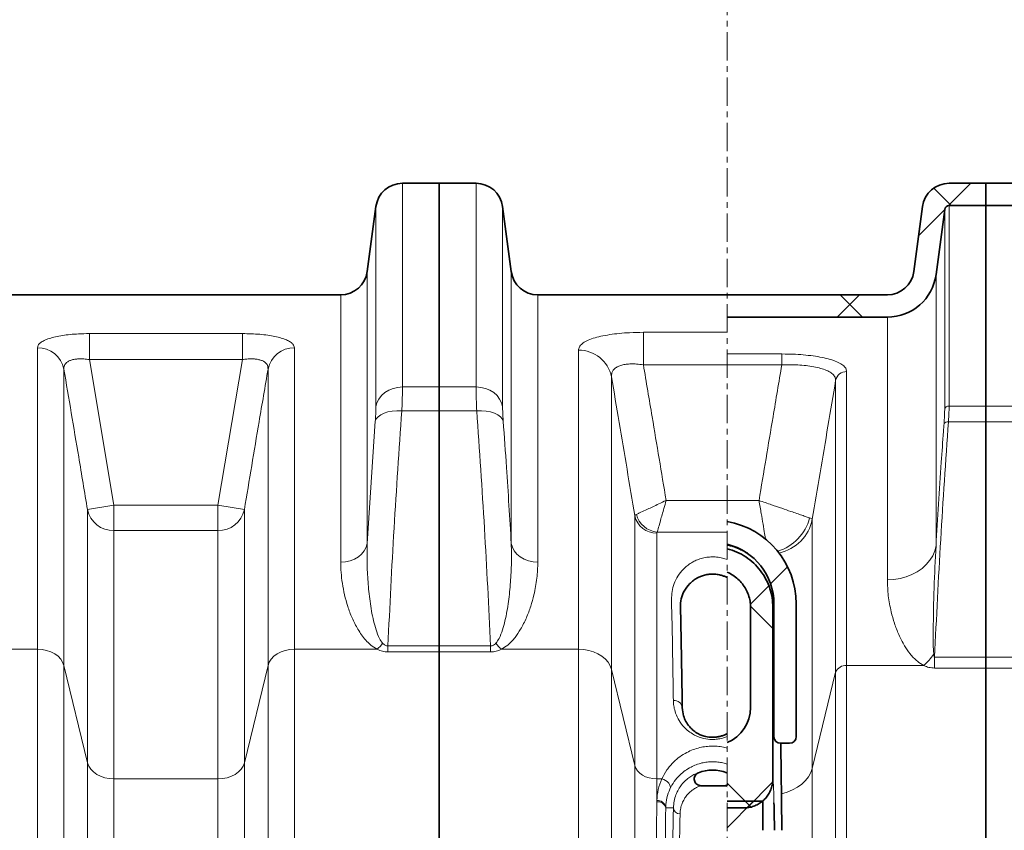
# Model space of a CAD drawing. Units: millimetres. Extents: x 2565 to 9514, y 3508 to 9583.
# Drawn here: x 5153 to 5595, y 7385 to 7748 of the extents above; entities that cross this region are included whole.
import ezdxf

# ---------------------------------------------------------------- set-up
doc = ezdxf.new("R2010")
doc.units = ezdxf.units.MM
doc.linetypes.add('CENTERX2', pattern=[20.32, 12.7, -2.54, 2.54, -2.54])
pattern_1 = [(45, (1214.68, 1693.4), (-44.9013, 44.9013), []), (135, (1214.68, 1693.4), (-44.9013, -44.9013), [])]

msp = doc.modelspace()

# ---------------------------------------------------------------- hatches: boundary and pattern name
at = {"linetype": 'Continuous', "lineweight": 18}
h = msp.add_hatch(dxfattribs=at)
h.set_pattern_fill('ANSI37', scale=20, style=0)
h.set_pattern_definition(pattern_1)
edge = h.paths.add_edge_path(flags=0)
edge.add_line((5693.29247, 7966.57326), (5693.29247, 8053.85444))
edge.add_arc((5671.29247, 8053.85444), 22, 0, 90)
edge.add_line((5671.29247, 8075.85444), (5620.29247, 8075.85444))
edge.add_arc((5620.29247, 8077.85444), 2, 180, 270, ccw=False)
edge.add_line((5618.29247, 8077.85444), (5618.29247, 8115.85444))
edge.add_line((5618.29247, 8115.85444), (5608.29247, 8115.85444))
edge.add_line((5608.29247, 8115.85444), (5608.29247, 8077.85444))
edge.add_arc((5620.29247, 8077.85444), 12, 180, 270)
edge.add_line((5620.29247, 8065.85444), (5671.29247, 8065.85444))
edge.add_arc((5671.29247, 8053.85444), 12, 0, 90, ccw=False)
edge.add_line((5683.29247, 8053.85444), (5683.29247, 7966.57326))
edge.add_spline(control_points=[(5683.29247, 7966.57326), (5683.29247, 7966.09458), (5683.26373, 7965.61505), (5683.20655, 7965.1398)], knot_values=[0, 0, 0, 0, 0.001436031, 0.001436031, 0.001436031, 0.001436031], weights=[1, 1, 1, 1], degree=3, periodic=0)
edge.add_spline(control_points=[(5683.20655, 7965.1398), (5680.71562, 7944.43663), (5677.88429, 7923.77301), (5674.80856, 7903.14861), (5671.76611, 7882.74738), (5668.48355, 7862.38119), (5665.02397, 7842.04654)], knot_values=[0.000719694, 0.000719694, 0.000719694, 0.000719694, 0.063277137, 0.063277137, 0.063277137, 0.12515571, 0.12515571, 0.12515571, 0.12515571], weights=[1, 1, 1, 1, 1, 1, 1], degree=3, periodic=0)
edge.add_spline(control_points=[(5665.02397, 7842.04654), (5664.94888, 7841.60518), (5664.79655, 7841.17071), (5664.57961, 7840.77909), (5664.36266, 7840.38747), (5664.07511, 7840.02791), (5663.74077, 7839.73017), (5663.40642, 7839.43244), (5663.01606, 7839.18833), (5662.60201, 7839.01805), (5662.21004, 7838.85685), (5661.78695, 7838.75753), (5661.36419, 7838.72749)], knot_values=[0, 0, 0, 0, 0.001343085, 0.001343085, 0.001343085, 0.002686171, 0.002686171, 0.002686171, 0.004029256, 0.004029256, 0.004029256, 0.005298819, 0.005298819, 0.005298819, 0.005298819], weights=[1, 1, 1, 1, 1, 1, 1, 1, 1, 1, 1, 1, 1], degree=3, periodic=0)
edge.add_line((5661.36419, 7838.72749), (5620.58358, 7835.82928))
edge.add_arc((5621.29247, 7825.85444), 10, 94.0650768, 265.9349232)
edge.add_line((5620.58358, 7815.8796), (5656.57603, 7813.32168))
edge.add_arc((5656.29247, 7809.33174), 4, 0, 85.9349232, ccw=False)
edge.add_line((5660.29247, 7809.33174), (5660.29247, 7720.00529))
edge.add_arc((5640.29247, 7720.00529), 20, 304.9920202, 360, ccw=False)
edge.add_line((5651.76172, 7703.62065), (5615.66527, 7678.35314))
edge.add_arc((5604.19602, 7694.73777), 20, 270, 304.9920202, ccw=False)
edge.add_line((5604.19602, 7674.73777), (5586.29247, 7674.73777))
edge.add_line((5586.29247, 7674.73777), (5586.29247, 7664.73777))
edge.add_line((5586.29247, 7664.73777), (5648.29247, 7664.73777))
edge.add_arc((5648.29247, 7686.73777), 22, 270, 309.1017976)
edge.add_line((5662.16787, 7669.66519), (5665.39677, 7669.66519))
edge.add_line((5665.39677, 7669.66519), (5665.39677, 7672.90148))
edge.add_arc((5648.29247, 7686.73777), 22, 321.0293388, 360)
edge.add_line((5670.29247, 7686.73777), (5670.29247, 7822.37209))
edge.add_line((5670.29247, 7822.37209), (5621.29247, 7825.85444))
edge.add_line((5621.29247, 7825.85444), (5673.02121, 7829.53071))
edge.add_spline(control_points=[(5673.02121, 7829.53071), (5676.43937, 7849.25895), (5679.69939, 7869.01572), (5682.74797, 7888.80443), (5686.59789, 7913.79473), (5690.11451, 7938.84119), (5693.13494, 7963.94525)], knot_values=[0.000840958, 0.000840958, 0.000840958, 0.000840958, 0.060907455, 0.060907455, 0.060907455, 0.13676836, 0.13676836, 0.13676836, 0.13676836], weights=[1, 1, 1, 1, 1, 1, 1], degree=3, periodic=0)
edge.add_spline(control_points=[(5693.13494, 7963.94525), (5693.23977, 7964.81654), (5693.29247, 7965.69569), (5693.29247, 7966.57326)], knot_values=[0, 0, 0, 0, 0.002632723, 0.002632723, 0.002632723, 0.002632723], weights=[1, 1, 1, 1], degree=3, periodic=0)
h = msp.add_hatch(dxfattribs=at)
h.set_pattern_fill('ANSI37', scale=20, style=0)
h.set_pattern_definition(pattern_1)
edge = h.paths.add_edge_path(flags=0)
edge.add_arc((5542.11961, 7636.73777), 12, 270, 352.4053566, ccw=False)
edge.add_line((5542.11961, 7624.73777), (5470.35397, 7624.73777))
edge.add_line((5470.35397, 7624.73777), (5470.35397, 7614.73777))
edge.add_line((5470.35397, 7614.73777), (5542.11961, 7614.73777))
edge.add_arc((5542.11961, 7636.73777), 22, 270, 352.4053566)
edge.add_line((5563.92662, 7633.83017), (5567.81621, 7663.0021))
edge.add_arc((5569.79867, 7662.73777), 2, 90, 172.4053566, ccw=False)
edge.add_line((5569.79867, 7664.73777), (5586.29247, 7664.73777))
edge.add_line((5586.29247, 7664.73777), (5586.29247, 7674.73777))
edge.add_line((5586.29247, 7674.73777), (5569.79867, 7674.73777))
edge.add_arc((5569.79867, 7662.73777), 12, 90, 172.4053566)
edge.add_line((5557.90393, 7664.32374), (5554.01434, 7635.15181))
h = msp.add_hatch(dxfattribs=at)
h.set_pattern_fill('ANSI31', scale=20, style=0)
h.set_pattern_definition([(45, (1214.68, 1693.4), (-44.9013, 44.9013), [])])
edge = h.paths.add_edge_path(flags=0)
edge.add_line((5470.35397, 7523.15927), (5470.35397, 7512.94352))
edge.add_arc((5463.79247, 7486.23777), 27.5, 0, 76.1960774, ccw=False)
edge.add_line((5491.29247, 7486.23777), (5491.29247, 7426.73777))
edge.add_arc((5494.29247, 7426.73777), 3, 180, 270)
edge.add_line((5494.29247, 7423.73777), (5498.29247, 7423.73777))
edge.add_arc((5498.29247, 7426.73777), 3, 270, 360)
edge.add_line((5501.29247, 7426.73777), (5501.29247, 7486.23777))
edge.add_arc((5463.79247, 7486.23777), 37.5, 0, 79.9228961)
h = msp.add_hatch(dxfattribs=at)
h.set_pattern_fill('ANSI37', scale=20, style=0)
h.set_pattern_definition(pattern_1)
edge = h.paths.add_edge_path(flags=0)
edge.add_line((5480.79247, 7484.73777), (5480.79247, 7439.73777))
edge.add_arc((5463.79247, 7439.73777), 17, 292.7040031, 360, ccw=False)
edge.add_line((5470.35397, 7424.05508), (5470.35397, 7394.73777))
edge.add_line((5470.35397, 7394.73777), (5477.79228, 7394.73777))
edge.add_spline(control_points=[(5477.79228, 7394.73777), (5478.74975, 7394.73777), (5479.71302, 7394.84483), (5480.64713, 7395.05507), (5482.06667, 7395.37456), (5483.45064, 7395.94351), (5484.68443, 7396.71484), (5485.91814, 7397.48611), (5487.03571, 7398.481), (5487.94461, 7399.61713), (5488.85348, 7400.75325), (5489.57875, 7402.06194), (5490.06034, 7403.43484), (5490.54193, 7404.80775), (5490.79312, 7406.28274), (5490.79312, 7407.73767)], knot_values=[0, 0, 0, 0, 0.002872431, 0.002872431, 0.002872431, 0.007273332, 0.007273332, 0.007273332, 0.011673936, 0.011673936, 0.011673936, 0.016074446, 0.016074446, 0.016074446, 0.020474961, 0.020474961, 0.020474961, 0.020474961], weights=[1, 1, 1, 1, 1, 1, 1, 1, 1, 1, 1, 1, 1, 1, 1, 1], degree=3, periodic=0)
edge.add_line((5490.79312, 7407.73767), (5490.79312, 7484.73777))
edge.add_spline(control_points=[(5490.79312, 7484.73777), (5490.79312, 7487.53291), (5490.34134, 7490.36073), (5489.47929, 7493.01961), (5488.54481, 7495.90192), (5487.09995, 7498.66242), (5485.26534, 7501.07388), (5483.43597, 7503.47844), (5481.16868, 7505.60221), (5478.64818, 7507.26822), (5476.12744, 7508.9344), (5473.28434, 7510.1889), (5470.35397, 7510.92595)], knot_values=[0, 0, 0, 0, 0.0083854, 0.0083854, 0.0083854, 0.017493796, 0.017493796, 0.017493796, 0.026575629, 0.026575629, 0.026575629, 0.035658943, 0.035658943, 0.035658943, 0.035658943], weights=[1, 1, 1, 1, 1, 1, 1, 1, 1, 1, 1, 1, 1], degree=3, periodic=0)
edge.add_line((5470.35397, 7510.92595), (5470.35397, 7500.41272))
edge.add_spline(control_points=[(5470.35397, 7500.41272), (5470.40165, 7500.39266), (5471.49881, 7499.92509), (5473.03773, 7499.06614), (5474.81684, 7497.69237), (5476.44179, 7496.16074), (5478.15649, 7493.98929), (5479.66151, 7491.0766), (5480.58034, 7487.96796), (5480.79247, 7485.81812), (5480.79247, 7484.73777)], knot_values=[0, 0, 0, 0, 0.001492762, 0.034427739, 0.050895227, 0.067362715, 0.100297692, 0.133232668, 0.166167645, 0.199102621, 0.199102621, 0.199102621, 0.199102621], weights=[1, 1, 1, 1, 1, 1, 1, 1, 1, 1, 1], degree=3, periodic=0)
h = msp.add_hatch(dxfattribs=at)
h.set_pattern_fill('ANSI34', scale=20, style=0)
h.set_pattern_definition([(45, (1214.7, 1693.4), (-269.408, 269.408), []), (45, (1304.5, 1693.4), (-269.408, 269.408), []), (45, (1394.3, 1693.4), (-269.408, 269.408), []), (45, (1484.1, 1693.4), (-269.408, 269.408), [])])
h.paths.add_polyline_path([(5470.35397, 7382.61478), (5474.29247, 7374.73777), (5477.29247, 7384.73777), (5483.29247, 7374.73777), (5486.29247, 7384.73777), (5486.29247, 7397.73777), (5470.35397, 7397.73777)], flags=0)

# ---------------------------------------------------------------- linework, layer by layer
at = {"color": 7, "linetype": 'CENTERX2', "lineweight": 18}
msp.add_line((5470.35397, 6002.62611), (5470.35397, 8307.96611), dxfattribs=at)
at = {"color": 7, "linetype": 'Continuous', "lineweight": 35}
for p, q in [((5341.29247, 7674.73777), (5324.79867, 7674.73777)), ((5357.78627, 7674.73777), (5341.29247, 7674.73777)), ((5341.29247, 7674.73777), (5341.29247, 7583.4317)), ((5586.29247, 7674.73777), (5569.79867, 7674.73777)), ((5586.29247, 7674.73777), (5586.29247, 7664.73777)), ((5604.19602, 7674.73777), (5586.29247, 7674.73777)), ((5312.90393, 7664.32374), (5309.01434, 7635.15181)), ((5373.5706, 7635.15181), (5369.68101, 7664.32374)), ((5554.01434, 7635.15181), (5557.90393, 7664.32374)), ((5563.92662, 7633.83017), (5567.81621, 7663.0021)), ((5586.29247, 7664.73777), (5569.79867, 7664.73777)), ((5586.29247, 7574.88101), (5586.29247, 7664.73777)), ((5648.29247, 7664.73777), (5586.29247, 7664.73777)), ((5297.11961, 7624.73777), (5140.46533, 7624.73777)), ((5470.35397, 7624.73777), (5385.46533, 7624.73777)), ((5542.11961, 7624.73777), (5470.35397, 7624.73777)), ((5542.11961, 7614.73777), (5470.35397, 7614.73777)), ((5341.29247, 7572.77961), (5341.29247, 7583.4317)), ((5341.29247, 7572.77961), (5341.29247, 7467.35956)), ((5586.29247, 7567.77961), (5586.29247, 7574.88101)), ((5586.29247, 7462.35956), (5586.29247, 7567.77961)), ((5480.79247, 7484.73777), (5480.79247, 7439.73777)), ((5490.79312, 7484.73777), (5490.79312, 7407.73767)), ((5491.29247, 7486.23777), (5491.29247, 7426.73777)), ((5501.29247, 7426.73777), (5501.29247, 7486.23777)), ((5341.29247, 7464.68383), (5341.29247, 7467.35956)), ((5341.29247, 7464.68383), (5341.29247, 7314.6559)), ((5586.29247, 7457.45404), (5586.29247, 7462.35956)), ((5586.29247, 7311.37422), (5586.29247, 7457.45404)), ((5494.29247, 7423.73777), (5498.29247, 7423.73777)), ((5470.12505, 7410.52045), (5470.35397, 7410.41729)), ((5469.00714, 7404.73652), (5458.5778, 7404.73652)), ((5470.35397, 7397.73777), (5486.29247, 7397.73777)), ((5486.29247, 7397.73777), (5486.29247, 7384.73777)), ((5470.35397, 7394.73777), (5477.79228, 7394.73777))]:
    msp.add_line(p, q, dxfattribs=at)
at = {"color": 8, "linetype": 'Continuous', "lineweight": 18}
for p, q in [((5324.79867, 7674.73777), (5324.79867, 7583.4317)), ((5357.78627, 7583.4317), (5357.78627, 7674.73777)), ((5312.90393, 7574.52698), (5312.90393, 7664.32374)), ((5369.68101, 7664.32374), (5369.68101, 7574.52698)), ((5567.81621, 7663.0021), (5567.81621, 7573.39689)), ((5569.79867, 7574.88101), (5569.79867, 7664.73777)), ((5309.01434, 7635.15181), (5309.01434, 7513.23721)), ((5373.5706, 7513.23721), (5373.5706, 7635.15181)), ((5563.92662, 7512.18848), (5563.92662, 7633.83017)), ((5297.11961, 7504.97357), (5297.11961, 7624.73777)), ((5385.46533, 7624.73777), (5385.46533, 7504.97357)), ((5542.11961, 7614.73777), (5542.11961, 7497.03847)), ((5432.77416, 7607.93797), (5470.35397, 7607.93797)), ((5432.77416, 7593.37244), (5432.77416, 7607.93797)), ((5184.48212, 7607.35916), (5253.10283, 7607.35916)), ((5184.48212, 7607.35916), (5184.48212, 7595.71872)), ((5253.10283, 7607.35916), (5253.10283, 7595.71872)), ((5161.22328, 7465.85937), (5161.22328, 7601.00441)), ((5276.36167, 7601.00441), (5276.36167, 7465.85937)), ((5403.70598, 7465.85937), (5403.70598, 7599.92428)), ((5184.48212, 7595.71872), (5195.46783, 7530.43315)), ((5253.10283, 7595.71872), (5184.48212, 7595.71872)), ((5242.11712, 7530.43315), (5253.10283, 7595.71872)), ((5494.81078, 7598.22762), (5470.35397, 7598.22762)), ((5494.81078, 7598.22762), (5494.81078, 7593.37244)), ((5173.04097, 7591.49396), (5173.04097, 7458.65948)), ((5264.54397, 7458.65948), (5264.54397, 7591.49396)), ((5470.35397, 7593.37244), (5432.77416, 7593.37244)), ((5470.35397, 7593.37244), (5494.81078, 7593.37244)), ((5523.87897, 7458.59865), (5523.87897, 7590.3521)), ((5418.47809, 7588.0593), (5418.47809, 7456.85951)), ((5518.95493, 7586.39711), (5518.95493, 7455.5987)), ((5324.79867, 7583.4317), (5341.29247, 7583.4317)), ((5341.29247, 7583.4317), (5357.78627, 7583.4317)), ((5341.29247, 7572.77961), (5324.51058, 7572.77961)), ((5358.07436, 7572.77961), (5341.29247, 7572.77961)), ((5586.29247, 7574.88101), (5569.79867, 7574.88101)), ((5602.78627, 7574.88101), (5586.29247, 7574.88101)), ((5309.01434, 7513.23721), (5312.61585, 7568.12402)), ((5569.51058, 7567.77961), (5586.29247, 7567.77961)), ((5586.29247, 7567.77961), (5603.07436, 7567.77961)), ((5183.65013, 7528.45643), (5195.46783, 7530.43315)), ((5195.46783, 7530.43315), (5195.46783, 7519.04967)), ((5195.46783, 7530.43315), (5242.11712, 7530.43315)), ((5242.11712, 7530.43315), (5253.93481, 7528.45643)), ((5242.11712, 7530.43315), (5242.11712, 7519.04967)), ((5442.98512, 7532.59021), (5470.35397, 7532.59021)), ((5484.59982, 7532.59021), (5470.35397, 7532.59021)), ((5183.65013, 7414.97352), (5183.65013, 7528.45643)), ((5253.93481, 7528.45643), (5253.93481, 7414.97352)), ((5428.94155, 7413.77354), (5428.94155, 7525.76139)), ((5508.49147, 7412.51273), (5508.49147, 7524.11797)), ((5195.46783, 7519.04967), (5195.46783, 7407.77363)), ((5242.11712, 7519.04967), (5195.46783, 7519.04967)), ((5242.11712, 7407.77363), (5242.11712, 7519.04967)), ((5438.78963, 7517.94074), (5438.78963, 7407.77363)), ((5470.35397, 7518.38092), (5438.97393, 7518.38092)), ((5490.79312, 7484.73777), (5491.29247, 7484.73777)), ((5318.2672, 7467.35956), (5318.2672, 7464.68383)), ((5318.2672, 7467.35956), (5341.29247, 7467.35956)), ((5341.29247, 7467.35956), (5364.31774, 7467.35956)), ((5364.31774, 7467.35956), (5364.31774, 7464.68383)), ((5124.1171, 7465.85937), (5161.22328, 7465.85937)), ((5161.22328, 7314.6559), (5161.22328, 7465.85937)), ((5276.36167, 7465.85937), (5276.36167, 7314.6559)), ((5276.36167, 7465.85937), (5313.46784, 7465.85937)), ((5341.29247, 7464.68383), (5318.2672, 7464.68383)), ((5364.31774, 7464.68383), (5341.29247, 7464.68383)), ((5369.1171, 7465.85937), (5403.70598, 7465.85937)), ((5403.70598, 7314.6559), (5403.70598, 7465.85937)), ((5586.29247, 7462.35956), (5563.2672, 7462.35956)), ((5563.2672, 7462.35956), (5563.2672, 7457.45404)), ((5609.31774, 7462.35956), (5586.29247, 7462.35956)), ((5173.04097, 7458.65948), (5173.04097, 7311.40171)), ((5173.04097, 7458.65948), (5183.65013, 7414.97352)), ((5253.93481, 7414.97352), (5264.54397, 7458.65948)), ((5264.54397, 7311.40171), (5264.54397, 7458.65948)), ((5523.87897, 7458.59865), (5558.46784, 7458.59865)), ((5523.87897, 7311.37422), (5523.87897, 7458.59865)), ((5418.47809, 7456.85951), (5418.47809, 7310.58817)), ((5418.47809, 7456.85951), (5428.94155, 7413.77354)), ((5508.49147, 7412.51273), (5518.95493, 7455.5987)), ((5518.95493, 7455.5987), (5518.95493, 7310.01831)), ((5563.2672, 7457.45404), (5586.29247, 7457.45404)), ((5586.29247, 7457.45404), (5609.31774, 7457.45404)), ((5183.65013, 7291.65665), (5183.65013, 7414.97352)), ((5253.93481, 7414.97352), (5253.93481, 7291.65665)), ((5428.94155, 7291.11429), (5428.94155, 7413.77354)), ((5470.35397, 7410.45874), (5470.12505, 7410.52045)), ((5508.49147, 7290.54443), (5508.49147, 7412.51273)), ((5195.46783, 7407.77363), (5195.46783, 7288.40247)), ((5195.46783, 7407.77363), (5242.11712, 7407.77363)), ((5242.11712, 7288.40247), (5242.11712, 7407.77363)), ((5438.78963, 7407.77363), (5438.78963, 7398.05062)), ((5438.78963, 7407.77363), (5441.049, 7407.77363)), ((5438.78127, 7397.50515), (5438.78963, 7398.05062)), ((5442.78844, 7395.1899), (5442.77766, 7394.73777)), ((5446.22041, 7394.73777), (5442.77766, 7394.73777))]:
    msp.add_line(p, q, dxfattribs=at)
at = {"color": 8, "linetype": 'Continuous', "lineweight": 18, "flags": 128}
for points in [[(5312.90393, 7574.52698), (5313.37923, 7576.3238), (5314.22263, 7578.019), (5315.40693, 7579.55792), (5316.89397, 7580.89096), (5318.63581, 7581.97515), (5320.57631, 7582.77554), (5322.6529, 7583.26633), (5324.79867, 7583.4317)], [(5369.68101, 7574.52698), (5369.20571, 7576.3238), (5368.36231, 7578.019), (5367.17801, 7579.55792), (5365.69097, 7580.89096), (5363.94913, 7581.97515), (5362.00864, 7582.77554), (5359.93204, 7583.26633), (5357.78627, 7583.4317)], [(5312.61585, 7568.12402), (5313.06439, 7569.16514), (5313.88988, 7570.1277), (5315.06514, 7570.98), (5316.55147, 7571.69397), (5318.29992, 7572.24609), (5320.2529, 7572.61819), (5322.3461, 7572.798), (5324.51058, 7572.77961)], [(5369.96909, 7568.12402), (5369.52056, 7569.16514), (5368.69506, 7570.1277), (5367.5198, 7570.98), (5366.03347, 7571.69397), (5364.28502, 7572.24609), (5362.33204, 7572.61819), (5360.23884, 7572.798), (5358.07436, 7572.77961)], [(5309.01434, 7513.23721), (5308.53904, 7511.56974), (5307.69565, 7509.99659), (5306.51134, 7508.56847), (5305.0243, 7507.3314), (5303.28246, 7506.32526), (5301.34197, 7505.5825), (5299.26537, 7505.12704), (5297.11961, 7504.97357)], [(5373.5706, 7513.23721), (5374.0459, 7511.56974), (5374.8893, 7509.99659), (5376.0736, 7508.56847), (5377.56064, 7507.3314), (5379.30248, 7506.32526), (5381.24297, 7505.5825), (5383.31957, 7505.12704), (5385.46533, 7504.97357)], [(5563.92662, 7512.18848), (5563.3614, 7509.95211), (5562.43356, 7507.79331), (5561.15894, 7505.74892), (5559.55929, 7503.85385), (5557.66193, 7502.14045), (5555.49925, 7500.63797), (5553.10816, 7499.37205), (5550.52949, 7498.36431), (5547.80724, 7497.63195), (5544.98791, 7497.18748), (5542.11961, 7497.03847)], [(5161.22328, 7465.85937), (5163.30705, 7465.727), (5165.32752, 7465.33392), (5167.22328, 7464.69207), (5168.93673, 7463.82095), (5170.41581, 7462.74703), (5171.61558, 7461.50294), (5172.49959, 7460.12648), (5173.04097, 7458.65948)], [(5264.54397, 7458.65948), (5265.08536, 7460.12648), (5265.96936, 7461.50294), (5267.16913, 7462.74703), (5268.64822, 7463.82095), (5270.36167, 7464.69207), (5272.25743, 7465.33392), (5274.27789, 7465.727), (5276.36167, 7465.85937)], [(5418.47809, 7456.85951), (5417.8982, 7458.49411), (5416.9774, 7460.04401), (5415.73782, 7461.472), (5414.20924, 7462.74376), (5412.42836, 7463.82875), (5410.43796, 7464.70092), (5408.28587, 7465.3393), (5406.02376, 7465.72857), (5403.70598, 7465.85937)], [(5183.65013, 7414.97352), (5184.19151, 7413.50652), (5185.07552, 7412.13006), (5186.27529, 7410.88598), (5187.75437, 7409.81206), (5189.46783, 7408.94094), (5191.36358, 7408.29908), (5193.38405, 7407.906), (5195.46783, 7407.77363)], [(5242.11712, 7407.77363), (5244.2009, 7407.906), (5246.22136, 7408.29908), (5248.11712, 7408.94094), (5249.83057, 7409.81206), (5251.30965, 7410.88598), (5252.50942, 7412.13006), (5253.39343, 7413.50652), (5253.93481, 7414.97352)], [(5438.78963, 7407.77363), (5437.05314, 7407.88394), (5435.36942, 7408.21151), (5433.78963, 7408.74639), (5432.36175, 7409.47232), (5431.12918, 7410.36725), (5430.12937, 7411.40399), (5429.3927, 7412.55104), (5428.94155, 7413.77354)], [(5508.49147, 7412.51273), (5507.8302, 7410.57784), (5506.81018, 7408.72694), (5505.45063, 7406.99491), (5503.77718, 7405.41441), (5501.82136, 7404.01522), (5499.62003, 7402.8237), (5497.2147, 7401.86232), (5494.65068, 7401.1492)], [(5444.70261, 7403.24177), (5444.85715, 7403.87254), (5444.8062, 7404.5571), (5444.55253, 7405.2585), (5444.10982, 7405.93891), (5443.50196, 7406.56161), (5442.76175, 7407.093), (5441.92912, 7407.50441), (5441.049, 7407.77363)]]:
    msp.add_lwpolyline(points, dxfattribs=at)
at = {"color": 7, "linetype": 'Continuous', "lineweight": 35}
for centre, radius, start, end in [((5324.79867, 7662.73777), 12, 90, 172.4053566), ((5357.78627, 7662.73777), 12, 7.5946434, 90), ((5569.79867, 7662.73777), 12, 90, 172.4053566), ((5569.79867, 7662.73777), 2, 90, 172.4053566), ((5297.11961, 7636.73777), 12, 270, 352.4053566), ((5385.46533, 7636.73777), 12, 187.5946434, 270), ((5542.11961, 7636.73777), 12, 270, 352.4053566), ((5542.11961, 7636.73777), 22, 270, 352.4053566), ((5463.79247, 7486.23777), 37.5, 0, 79.9228961), ((5463.79247, 7486.23777), 27.5, 0, 76.1960774), ((5463.79247, 7439.73777), 17, 292.7040031, 0), ((5494.29247, 7426.73777), 3, 180, 270), ((5498.29247, 7426.73777), 3, 270, 0), ((5463.79247, 7394.73777), 17.00571, 68.1375735, 111.8624265)]:
    msp.add_arc(centre, radius, start, end, dxfattribs=at)
at = {"color": 8, "linetype": 'Continuous', "lineweight": 18}
for centre, radius, start, end in [((5161.40859, 7589.13712), 11.86874, 11.4536606, 90.89462), ((5276.17635, 7589.13712), 11.86874, 89.10538, 168.5463394), ((5403.93838, 7585.08537), 14.84074, 11.559755, 90.8972884), ((5523.79832, 7585.40976), 4.943, 89.0651147, 168.477842), ((5569.68783, 7572.96294), 1.92126, 86.6926974, 166.9463793), ((5569.08419, 7565.94854), 1.88006, 76.8912747, 145.8594078), ((5195.2364, 7530.88558), 11.83817, 191.8409846, 271.1201471), ((5242.34854, 7530.88558), 11.83817, 268.8798529, 348.1590154), ((5438.58868, 7527.79857), 9.85988, 191.9239901, 271.1678024), ((5439.99235, 7529.05625), 10.7238, 194.9243497, 264.550508), ((5486.50975, 7530.30603), 21.52205, 287.5002643, 344.998119), ((5489.46297, 7528.00664), 19.42178, 282.2227284, 348.4500532), ((5300.21895, 7479.99226), 19.37193, 313.1508901, 324.0288974), ((5382.36599, 7479.99226), 19.37193, 215.9711026, 226.8491099), ((5534.17821, 7484.50896), 35.51521, 313.1508901, 324.0288974), ((5523.42355, 7453.80509), 4.81515, 84.5729205, 158.1305127), ((5446.61262, 7439.31166), 3.63281, 6.73604, 96.1947171), ((5439.27143, 7393.94369), 3.59503, 12.7609485, 97.8363957), ((5439.24446, 7394.4612), 3.61812, 11.6188736, 97.2217883), ((5449.06021, 7394.96044), 2.84852, 184.4833618, 273.2198913)]:
    msp.add_arc(centre, radius, start, end, dxfattribs=at)
for centre, major_axis, ratio, start_param, end_param in [((5490.79143, 7304.73777), (0, 103), 0.011428571, 5.822792728, 6.28174296), ((5446.79286, 7304.73777), (0, 103), 0.011428571, 0.507861645, 2.633731009), ((5449.79267, 7304.73777), (0, 100), 0.011771429, 0.507861645, 2.633731009)]:
    msp.add_ellipse(centre, major_axis=major_axis, ratio=ratio, start_param=start_param, end_param=end_param, dxfattribs=at)
at = {"color": 7, "linetype": 'Continuous', "lineweight": 35}
msp.add_ellipse((5490.79143, 7304.73777), major_axis=(0, 103), ratio=0.011428571, start_param=5.601797027, end_param=5.822792728, dxfattribs=at)
at = {"color": 8, "linetype": 'Continuous', "lineweight": 18}
for points, knots in [([(5432.77416, 7607.93797), (5430.70674, 7607.90825), (5427.02762, 7607.85538), (5421.96315, 7607.46438), (5417.59043, 7606.92961), (5413.63182, 7606.1913), (5410.14197, 7605.25504), (5407.31253, 7604.12874), (5405.23515, 7602.83745), (5403.94747, 7601.42771), (5403.78648, 7600.42548), (5403.70598, 7599.92428)], [0, 0, 0, 0, 0.132490301, 0.23577471, 0.339055946, 0.44559412, 0.552148219, 0.663916516, 0.775719936, 0.887842524, 1, 1, 1, 1]), ([(5161.22328, 7601.00441), (5161.288, 7601.39586), (5161.41743, 7602.17866), (5162.45094, 7603.28767), (5164.11654, 7604.30898), (5166.38492, 7605.20537), (5169.18244, 7605.95454), (5172.35658, 7606.5479), (5175.86034, 7606.97864), (5179.90573, 7607.29295), (5182.83877, 7607.33539), (5184.48212, 7607.35916)], [0, 0, 0, 0, 0.111982365, 0.223931838, 0.33566968, 0.447374778, 0.554162537, 0.660936165, 0.764489208, 0.86804671, 1, 1, 1, 1]), ([(5253.10283, 7607.35916), (5254.4139, 7607.34339), (5257.03586, 7607.31186), (5260.86563, 7607.06126), (5264.4679, 7606.65755), (5267.73296, 7606.1003), (5270.54532, 7605.401), (5272.86744, 7604.58031), (5274.61597, 7603.64777), (5276.03797, 7602.46781), (5276.24058, 7601.55182), (5276.36167, 7601.00441)], [0, 0, 0, 0, 0.10540359, 0.210792863, 0.316759261, 0.422727958, 0.527507389, 0.632305794, 0.737789137, 0.843299967, 1, 1, 1, 1]), ([(5173.04097, 7591.49396), (5173.04063, 7591.856), (5173.03993, 7592.58977), (5173.47114, 7593.57147), (5174.24132, 7594.43478), (5175.32878, 7595.11417), (5176.71791, 7595.61882), (5178.30322, 7595.93057), (5180.08409, 7596.06184), (5182.151, 7596.02992), (5183.64341, 7595.83068), (5184.48212, 7595.71872)], [0, 0, 0, 0, 0.114950716, 0.232975223, 0.342170685, 0.45531396, 0.557281803, 0.663246948, 0.763333305, 0.866998055, 1, 1, 1, 1]), ([(5253.10283, 7595.71872), (5253.76743, 7595.8105), (5255.09615, 7595.99399), (5257.04869, 7596.07012), (5258.878, 7595.9763), (5260.52181, 7595.70678), (5261.91573, 7595.25881), (5263.04961, 7594.65216), (5263.86922, 7593.89265), (5264.5016, 7592.8589), (5264.52797, 7592.00942), (5264.54397, 7591.49396)], [0, 0, 0, 0, 0.1056223172, 0.2111702682, 0.3146633956, 0.4181243891, 0.5205657396, 0.6230535534, 0.7293734592, 0.8357842345, 1, 1, 1, 1]), ([(5494.81078, 7598.22762), (5496.87765, 7598.19845), (5500.55212, 7598.1466), (5505.61586, 7597.76283), (5509.98541, 7597.23794), (5513.94578, 7596.51271), (5517.43549, 7595.59337), (5520.26808, 7594.48606), (5522.34764, 7593.21701), (5523.6368, 7591.83044), (5523.79823, 7590.84493), (5523.87897, 7590.3521)], [0, 0, 0, 0, 0.133650369, 0.237602598, 0.341545896, 0.448223448, 0.55490758, 0.666185398, 0.777490374, 0.888728655, 1, 1, 1, 1]), ([(5183.65013, 7528.45643), (5182.32816, 7536.34644), (5178.80709, 7557.36153), (5175.25773, 7578.37186), (5173.04097, 7591.49396)], [0, 0, 0, 0, 0.375445328, 1, 1, 1, 1]), ([(5264.54397, 7591.49396), (5263.21066, 7583.60585), (5259.65938, 7562.59585), (5256.1356, 7541.58122), (5253.93481, 7528.45643)], [0, 0, 0, 0, 0.37544532, 1, 1, 1, 1]), ([(5418.47809, 7588.0593), (5418.47676, 7588.52028), (5418.47406, 7589.45459), (5419.00936, 7590.69839), (5419.96954, 7591.78688), (5421.32641, 7592.63739), (5423.06018, 7593.26438), (5425.03809, 7593.64822), (5427.26041, 7593.80699), (5429.84787, 7593.76327), (5431.71915, 7593.51335), (5432.77416, 7593.37244)], [0, 0, 0, 0, 0.115082704, 0.233249347, 0.34231368, 0.45536571, 0.557054535, 0.662741707, 0.762698962, 0.866210858, 1, 1, 1, 1]), ([(5432.77416, 7593.37244), (5434.08466, 7585.60509), (5437.50262, 7565.34675), (5440.89403, 7545.08395), (5442.98512, 7532.59021)], [0, 0, 0, 0, 0.383414997, 1, 1, 1, 1]), ([(5494.81078, 7593.37244), (5493.50028, 7585.60509), (5490.08232, 7565.34675), (5486.69091, 7545.08395), (5484.59982, 7532.59021)], [0, 0, 0, 0, 0.3834149968, 1, 1, 1, 1]), ([(5518.95493, 7586.39711), (5518.90408, 7586.8735), (5518.80097, 7587.83949), (5517.76447, 7589.16569), (5516.0609, 7590.37127), (5513.72515, 7591.38172), (5510.81777, 7592.20218), (5507.52839, 7592.80636), (5503.86682, 7593.20981), (5499.62886, 7593.44958), (5496.54039, 7593.40013), (5494.81078, 7593.37244)], [0, 0, 0, 0, 0.110192921, 0.223440882, 0.332720906, 0.445519422, 0.550136069, 0.658071818, 0.760448864, 0.865846704, 1, 1, 1, 1]), ([(5428.94155, 7525.76139), (5426.60843, 7539.7032), (5423.13297, 7560.47124), (5419.62961, 7581.2346), (5418.47809, 7588.0593)], [0, 0, 0, 0, 0.671310588, 1, 1, 1, 1]), ([(5508.49147, 7524.11797), (5510.82462, 7538.05535), (5514.30019, 7558.81711), (5517.80342, 7579.57424), (5518.95493, 7586.39711)], [0, 0, 0, 0, 0.671300252, 1, 1, 1, 1]), ([(5324.79867, 7583.4317), (5324.79217, 7582.49412), (5324.77926, 7580.6304), (5324.6821, 7577.01806), (5324.56829, 7574.2057), (5324.51058, 7572.77961)], [0, 0, 0, 0, 0.332892414, 0.661724578, 1, 1, 1, 1]), ([(5358.07436, 7572.77961), (5358.01753, 7574.18244), (5357.9045, 7576.97263), (5357.8062, 7580.59554), (5357.79298, 7582.47742), (5357.78627, 7583.4317)], [0, 0, 0, 0, 0.332622939, 0.661579713, 1, 1, 1, 1]), ([(5312.61585, 7568.12402), (5312.67207, 7568.95732), (5312.78613, 7570.64792), (5312.88432, 7572.82584), (5312.89743, 7573.96304), (5312.90393, 7574.52698)], [0, 0, 0, 0, 0.328850262, 0.667177284, 1, 1, 1, 1]), ([(5324.51058, 7572.77961), (5323.29257, 7555.21864), (5320.85639, 7520.09439), (5319.1303, 7484.9386), (5318.2672, 7467.35956)], [0, 0, 0, 0, 0.499967358, 1, 1, 1, 1]), ([(5364.31774, 7467.35956), (5363.45477, 7484.93621), (5361.7287, 7520.092), (5359.29253, 7555.21625), (5358.07436, 7572.77961)], [0, 0, 0, 0, 0.4999646294, 1, 1, 1, 1]), ([(5369.68101, 7574.52698), (5369.68737, 7573.97018), (5369.70027, 7572.84047), (5369.79766, 7570.66697), (5369.91227, 7568.96686), (5369.96909, 7568.12402)], [0, 0, 0, 0, 0.328887162, 0.667291324, 1, 1, 1, 1]), ([(5567.81621, 7573.39689), (5567.80985, 7572.84118), (5567.79695, 7571.71362), (5567.69954, 7569.54323), (5567.58495, 7567.84545), (5567.52813, 7567.00368)], [0, 0, 0, 0, 0.328839041, 0.667232566, 1, 1, 1, 1]), ([(5569.51058, 7567.77961), (5569.56741, 7568.71475), (5569.6804, 7570.57418), (5569.77874, 7572.98989), (5569.79196, 7574.24466), (5569.79867, 7574.88101)], [0, 0, 0, 0, 0.332732873, 0.661603136, 1, 1, 1, 1]), ([(5369.96909, 7568.12402), (5370.45948, 7561.21304), (5371.7573, 7542.92275), (5372.87514, 7524.62263), (5373.5706, 7513.23721)], [0, 0, 0, 0, 0.377850067, 1, 1, 1, 1]), ([(5563.2672, 7462.35956), (5564.13017, 7479.93621), (5565.85624, 7515.092), (5568.29241, 7550.21625), (5569.51058, 7567.77961)], [0, 0, 0, 0, 0.499964629, 1, 1, 1, 1]), ([(5567.52813, 7567.00368), (5567.44527, 7565.85133), (5567.03098, 7560.08957), (5565.75082, 7541.82183), (5564.69677, 7524.69923), (5563.92662, 7512.18848)], [0, 0, 0, 0, 0.063087583, 0.315438138, 1, 1, 1, 1]), ([(5429.6303, 7526.29441), (5429.90307, 7526.42296), (5430.44863, 7526.6801), (5431.99962, 7527.41113), (5434.18338, 7528.44048), (5436.97486, 7529.75643), (5439.80305, 7531.0898), (5441.85981, 7532.05958), (5442.97756, 7532.58664), (5442.98512, 7532.59021)], [0, 0, 0, 0, 0.1254619912, 0.2509404415, 0.4824240776, 0.6440731313, 0.8057564742, 0.998685726, 1, 1, 1, 1]), ([(5438.97393, 7518.38092), (5439.05586, 7518.67112), (5439.21973, 7519.25158), (5439.68559, 7520.90175), (5440.34151, 7523.22519), (5441.17994, 7526.19526), (5442.02939, 7529.20443), (5442.64714, 7531.39285), (5442.98285, 7532.58216), (5442.98512, 7532.59021)], [0, 0, 0, 0, 0.125461784, 0.25094004, 0.482424244, 0.644073593, 0.805757221, 0.998685735, 1, 1, 1, 1]), ([(5507.29828, 7524.73503), (5506.83623, 7524.89488), (5505.91212, 7525.21457), (5503.90528, 7525.90887), (5501.55546, 7526.72189), (5498.58353, 7527.75023), (5494.82613, 7529.0505), (5490.90701, 7530.40691), (5487.47234, 7531.5958), (5485.56699, 7532.25539), (5484.61005, 7532.58667), (5484.59982, 7532.59021)], [0, 0, 0, 0, 0.126581358, 0.253168603, 0.369431822, 0.48569996, 0.6464753, 0.807263804, 0.903113532, 0.998963774, 1, 1, 1, 1]), ([(5484.59982, 7532.59021), (5484.60163, 7532.57953), (5484.77073, 7531.58109), (5485.10738, 7529.59337), (5485.71457, 7526.00835), (5486.40563, 7521.92821), (5487.07072, 7518.00153), (5487.42688, 7515.89884), (5487.57417, 7515.02928)], [0, 0, 0, 0, 0.001650895, 0.154357923, 0.307064138, 0.563230815, 0.819376529, 1, 1, 1, 1]), ([(5428.94155, 7525.76139), (5429.00999, 7525.86774), (5429.11784, 7526.03532), (5429.49318, 7526.22508), (5429.6303, 7526.29441)], [0, 0, 0, 0, 0.63468804, 1, 1, 1, 1]), ([(5508.49147, 7524.11797), (5508.36702, 7524.23366), (5508.17088, 7524.41598), (5507.53183, 7524.64964), (5507.29828, 7524.73503)], [0, 0, 0, 0, 0.634525443, 1, 1, 1, 1]), ([(5438.97393, 7518.38092), (5438.93326, 7518.32864), (5438.82139, 7518.18489), (5438.80198, 7518.03569), (5438.78963, 7517.94074)], [0, 0, 0, 0, 0.363625776, 1, 1, 1, 1]), ([(5309.01434, 7513.23721), (5308.96449, 7510.4034), (5308.8647, 7504.73091), (5309.28138, 7496.09735), (5310.16536, 7487.38158), (5311.37396, 7480.18181), (5312.90412, 7474.62663), (5314.07057, 7471.2018), (5315.40859, 7469.30565), (5315.89691, 7468.61363)], [0, 0, 0, 0, 0.191842756, 0.384015501, 0.577424169, 0.771472317, 0.859852775, 0.948851883, 1, 1, 1, 1]), ([(5366.68803, 7468.61363), (5367.1764, 7469.30563), (5368.50664, 7471.19053), (5369.67771, 7474.61414), (5371.19605, 7480.13481), (5372.43338, 7487.28409), (5373.28605, 7495.97189), (5373.72598, 7504.64083), (5373.62239, 7510.37174), (5373.5706, 7513.23721)], [0, 0, 0, 0, 0.051147125, 0.13931795, 0.228524096, 0.420237888, 0.612062241, 0.806029765, 1, 1, 1, 1]), ([(5562.92114, 7463.64813), (5562.86915, 7464.39126), (5562.62033, 7467.94822), (5562.68233, 7477.8447), (5562.98285, 7493.29526), (5563.61198, 7505.8897), (5563.92662, 7512.18848)], [0, 0, 0, 0, 0.045871599, 0.219564631, 0.609685591, 1, 1, 1, 1]), ([(5446.22061, 7442.92326), (5446.15685, 7447.16447), (5446.03033, 7455.57954), (5445.81244, 7467.23837), (5445.67485, 7478.1378), (5445.3111, 7486.17429), (5445.51851, 7491.81028), (5446.4568, 7495.34144), (5448.1254, 7498.70773), (5450.21408, 7501.32994), (5452.34172, 7503.28099), (5454.09626, 7504.52338), (5455.97771, 7505.55635), (5458.01344, 7506.39107), (5460.36989, 7507.02366), (5463.03954, 7507.33359), (5465.77078, 7507.24419), (5468.29181, 7506.78271), (5469.68165, 7506.29185), (5470.35397, 7506.0544)], [0, 0, 0, 0, 0.148246312, 0.2941383, 0.440094995, 0.585986986, 0.641741758, 0.697753723, 0.7536485, 0.809242669, 0.83654153, 0.863814826, 0.883915108, 0.9039666, 0.925352932, 0.943071911, 0.960862769, 0.981067866, 1, 1, 1, 1]), ([(5313.46784, 7465.85937), (5312.46889, 7466.47117), (5310.47872, 7467.69004), (5308.26234, 7469.97535), (5306.39603, 7472.35906), (5304.30531, 7475.68784), (5302.13128, 7479.94282), (5300.18019, 7485.12328), (5298.778, 7490.30146), (5297.83277, 7495.34711), (5297.22824, 7500.24685), (5297.15582, 7503.398), (5297.11961, 7504.97357)], [0, 0, 0, 0, 0.062577191, 0.124670849, 0.187094249, 0.249474198, 0.376316745, 0.503545605, 0.631013884, 0.758183793, 0.879092427, 1, 1, 1, 1]), ([(5385.46533, 7504.97357), (5385.38207, 7502.56051), (5385.21553, 7497.73449), (5383.97954, 7491.07256), (5382.36347, 7485.12631), (5380.43707, 7479.94646), (5378.08586, 7475.28007), (5375.77439, 7471.77031), (5373.78145, 7469.42926), (5371.87546, 7467.53889), (5370.1189, 7466.46935), (5369.1171, 7465.85937)], [0, 0, 0, 0, 0.184688041, 0.36936907, 0.496464294, 0.623648652, 0.750522939, 0.843051302, 0.890258165, 0.937412467, 1, 1, 1, 1]), ([(5542.11961, 7497.03847), (5542.20294, 7494.6667), (5542.36961, 7489.92324), (5543.60575, 7483.3749), (5545.2228, 7477.53), (5547.15017, 7472.43863), (5549.50181, 7467.85209), (5551.81351, 7464.40367), (5553.80658, 7462.10379), (5555.71461, 7460.24542), (5557.46663, 7459.1975), (5558.46784, 7458.59865)], [0, 0, 0, 0, 0.184375282, 0.368743535, 0.49575206, 0.622852873, 0.749635681, 0.842361108, 0.889686966, 0.936960271, 1, 1, 1, 1]), ([(5315.89691, 7468.61363), (5316.23846, 7468.2688), (5316.72157, 7467.78105), (5317.61281, 7467.39447), (5318.05534, 7467.37086), (5318.2672, 7467.35956)], [0, 0, 0, 0, 0.5570633404, 0.787944044, 1, 1, 1, 1]), ([(5364.31774, 7467.35956), (5364.53003, 7467.37079), (5364.97305, 7467.39422), (5365.7288, 7467.7264), (5366.27932, 7468.16981), (5366.60253, 7468.52079), (5366.68803, 7468.61363)], [0, 0, 0, 0, 0.211947751, 0.442324969, 0.852477805, 1, 1, 1, 1]), ([(5318.2672, 7464.68383), (5317.41694, 7464.74517), (5315.68085, 7464.87042), (5314.21551, 7465.52525), (5313.46784, 7465.85937)], [0, 0, 0, 0, 0.489757305, 1, 1, 1, 1]), ([(5369.1171, 7465.85937), (5368.36943, 7465.52525), (5366.9041, 7464.87042), (5365.16801, 7464.74517), (5364.31774, 7464.68383)], [0, 0, 0, 0, 0.5102426949, 1, 1, 1, 1]), ([(5563.2672, 7462.35956), (5563.26021, 7462.35767), (5563.24756, 7462.35425), (5563.22683, 7462.3577), (5563.20382, 7462.36947), (5563.16177, 7462.41222), (5563.06489, 7462.62464), (5562.99112, 7463.0488), (5562.94587, 7463.43633), (5562.92114, 7463.64813)], [0, 0, 0, 0, 0.01346527, 0.024379225, 0.038315487, 0.063081243, 0.145230035, 0.532814179, 1, 1, 1, 1]), ([(5558.46784, 7458.59865), (5559.21669, 7458.2733), (5560.68802, 7457.63406), (5562.41781, 7457.51333), (5563.2672, 7457.45404)], [0, 0, 0, 0, 0.508964828, 1, 1, 1, 1]), ([(5470.35397, 7426.74011), (5469.26392, 7426.36307), (5467.52055, 7425.76006), (5464.83899, 7425.44871), (5462.06094, 7425.44831), (5459.24631, 7425.96797), (5456.66793, 7426.92884), (5454.44866, 7428.09497), (5452.3306, 7429.65073), (5450.09225, 7431.91649), (5448.19477, 7434.73813), (5446.98229, 7437.7542), (5446.35087, 7440.49501), (5446.26403, 7442.11379), (5446.22061, 7442.92326)], [0, 0, 0, 0, 0.085483574, 0.136717736, 0.187933735, 0.278204788, 0.336331437, 0.394540475, 0.477017027, 0.559642676, 0.686765408, 0.814110621, 0.90704712, 1, 1, 1, 1]), ([(5441.049, 7407.77363), (5441.74985, 7409.12746), (5443.15072, 7411.83349), (5445.98207, 7415.13279), (5449.04978, 7417.74054), (5451.96097, 7419.56717), (5455.01237, 7420.93894), (5457.92586, 7421.83603), (5460.85951, 7422.35103), (5463.71205, 7422.53088), (5466.56604, 7422.36781), (5468.78098, 7422.00068), (5470.00979, 7421.68126), (5470.35397, 7421.5918)], [0, 0, 0, 0, 0.1554671736, 0.3107482661, 0.417056628, 0.5232248951, 0.6067933587, 0.6902552841, 0.760801521, 0.8313117465, 0.9018999448, 0.9725226839, 1, 1, 1, 1]), ([(5470.35397, 7414.40293), (5469.71893, 7414.59291), (5468.36888, 7414.99678), (5466.1259, 7415.36219), (5463.72494, 7415.50045), (5461.32409, 7415.3487), (5458.85149, 7414.91827), (5456.40854, 7414.17029), (5453.84259, 7413.02484), (5451.40731, 7411.50916), (5448.83061, 7409.33599), (5446.45897, 7406.59867), (5445.28831, 7404.3612), (5444.70261, 7403.24177)], [0, 0, 0, 0, 0.058387644, 0.124127211, 0.189814481, 0.25545127, 0.321142496, 0.400568857, 0.480139856, 0.584167102, 0.68835864, 0.844082793, 1, 1, 1, 1]), ([(5457.4599, 7410.52045), (5457.2978, 7410.47665), (5456.93056, 7410.37741), (5455.47169, 7409.7514), (5453.62313, 7408.67894), (5451.7109, 7407.16622), (5449.9576, 7405.29389), (5448.47659, 7403.12996), (5447.31585, 7400.70345), (5446.45226, 7397.9365), (5446.29768, 7395.80382), (5446.22041, 7394.73777)], [0, 0, 0, 0, 0.093183074, 0.211109454, 0.329178846, 0.449807484, 0.570424318, 0.676330119, 0.782212878, 0.891136586, 1, 1, 1, 1]), ([(5438.78963, 7398.05062), (5438.92457, 7399.71035), (5439.19717, 7403.06308), (5440.42765, 7406.1931), (5441.049, 7407.77363)], [0, 0, 0, 0, 0.495038797, 1, 1, 1, 1]), ([(5444.70261, 7403.24177), (5444.18664, 7401.95836), (5443.14589, 7399.36965), (5442.90826, 7396.59098), (5442.78844, 7395.1899)], [0, 0, 0, 0, 0.495769043, 1, 1, 1, 1]), ([(5449.22021, 7392.11641), (5449.28567, 7392.96105), (5449.41662, 7394.65072), (5450.1277, 7396.86385), (5451.09583, 7398.82923), (5452.34183, 7400.58052), (5453.79468, 7402.07308), (5455.3771, 7403.27893), (5456.9182, 7404.13698), (5458.1391, 7404.63287), (5458.44339, 7404.70477), (5458.5778, 7404.73652)], [0, 0, 0, 0, 0.104593277, 0.209236067, 0.316567672, 0.423920739, 0.543193724, 0.662476492, 0.783473857, 0.904362802, 1, 1, 1, 1]), ([(5469.00714, 7404.73652), (5469.13701, 7404.70804), (5469.38813, 7404.65295), (5470.03947, 7404.38159), (5470.35397, 7404.25056)], [0, 0, 0, 0, 0.517159763, 1, 1, 1, 1]), ([(5438.2433, 7288.40737), (5438.25631, 7292.85527), (5438.28235, 7301.76107), (5438.32582, 7314.23769), (5438.37119, 7325.92208), (5438.4182, 7336.8322), (5438.46888, 7347.51741), (5438.5236, 7358.03077), (5438.58221, 7368.32494), (5438.64492, 7378.38993), (5438.71095, 7388.16588), (5438.75783, 7394.39206), (5438.78127, 7397.50515)], [0, 0, 0, 0, 0.110110471, 0.220468409, 0.316207692, 0.411946981, 0.508341789, 0.604736603, 0.703196032, 0.801655468, 0.90082773, 1, 1, 1, 1]), ([(5442.77766, 7394.73777), (5442.74508, 7391.68854), (5442.67991, 7385.59008), (5442.58764, 7375.97177), (5442.49959, 7366.02082), (5442.4173, 7355.83859), (5442.34083, 7345.488), (5442.26998, 7334.97214), (5442.20398, 7324.18562), (5442.14022, 7312.61734), (5442.07922, 7300.28201), (5442.04276, 7291.49506), (5442.02451, 7287.09666)], [0, 0, 0, 0, 0.098459423, 0.196918835, 0.296090574, 0.395262302, 0.49100169, 0.58674107, 0.683135796, 0.779530515, 0.889641516, 1, 1, 1, 1])]:
    msp.add_open_spline(points, degree=3, knots=knots, dxfattribs=at)
at = {"color": 7, "linetype": 'Continuous', "lineweight": 35}
for points, knots in [([(5479.4236, 7508.90805), (5479.20281, 7509.0436), (5478.51889, 7509.46345), (5477.0622, 7510.27143), (5474.89283, 7511.27289), (5472.62849, 7512.12169), (5471.00643, 7512.50174), (5470.35397, 7512.65461)], [0, 0, 0, 0, 0.111613896, 0.345735211, 0.57993372, 0.831032738, 1, 1, 1, 1]), ([(5470.35397, 7510.92595), (5471.80733, 7510.4822), (5474.71407, 7509.59469), (5478.71784, 7507.3684), (5482.30242, 7504.54189), (5485.37104, 7501.14879), (5487.82393, 7497.28193), (5489.54873, 7493.16942), (5490.59654, 7488.94701), (5490.7276, 7486.14081), (5490.79312, 7484.73777)], [0, 0, 0, 0, 0.127315344, 0.254632987, 0.381931643, 0.509233793, 0.636901707, 0.764567819, 0.882289105, 1, 1, 1, 1]), ([(5470.35397, 7497.98465), (5470.22432, 7498.05027), (5469.73344, 7498.29875), (5468.7841, 7498.70721), (5467.27272, 7499.19032), (5465.54102, 7499.52214), (5464.05394, 7499.5967), (5462.69565, 7499.56479), (5461.04027, 7499.36955), (5459.20366, 7498.86603), (5457.62053, 7498.2149), (5456.14981, 7497.40104), (5454.77926, 7496.42952), (5452.83812, 7494.63908), (5450.90088, 7492.02032), (5449.58708, 7488.47751), (5449.37288, 7485.99879), (5449.40847, 7484.73778), (5449.40847, 7484.73777)], [0, 0, 0, 0, 0.012933455, 0.048970658, 0.084892394, 0.127148541, 0.154187705, 0.163019969, 0.199216526, 0.2452827, 0.290989226, 0.336819224, 0.401352552, 0.465939136, 0.643578615, 0.821966275, 0.999998945, 1, 1, 1, 1]), ([(5470.35397, 7500.41272), (5471.2178, 7499.99725), (5472.94548, 7499.16631), (5475.22904, 7497.39543), (5477.19395, 7495.29158), (5478.78869, 7492.8822), (5479.94344, 7490.2336), (5480.66292, 7487.48954), (5480.75035, 7485.63246), (5480.79247, 7484.73777)], [0, 0, 0, 0, 0.143996279, 0.287997644, 0.431957873, 0.57591977, 0.720679355, 0.865431365, 1, 1, 1, 1]), ([(5449.40847, 7484.73777), (5449.40847, 7484.73776), (5449.40964, 7484.68423), (5449.46362, 7482.22477), (5449.5695, 7477.20812), (5449.72403, 7469.3293), (5449.87577, 7461.00748), (5450.04241, 7451.26797), (5450.1554, 7443.94644), (5450.22035, 7439.73777)], [0, 0, 0, 0, 0.000000713, 0.004132916, 0.189741061, 0.375349205, 0.561699362, 0.748049518, 1, 1, 1, 1]), ([(5450.22035, 7439.73777), (5450.33707, 7438.49746), (5450.53156, 7436.43063), (5451.76176, 7433.51365), (5453.1987, 7431.37285), (5454.93619, 7429.62935), (5456.54999, 7428.44848), (5458.27443, 7427.54537), (5460.2411, 7426.81387), (5462.71818, 7426.35414), (5464.90555, 7426.42022), (5466.54822, 7426.67479), (5467.86927, 7427.00768), (5469.23186, 7427.51997), (5470.00673, 7427.92387), (5470.35397, 7428.10486)], [0, 0, 0, 0, 0.1887656418, 0.3145547724, 0.4425340386, 0.5206835301, 0.6004503744, 0.6525073052, 0.7060129856, 0.7843455656, 0.8504944026, 0.8722281787, 0.9166694217, 0.9626577997, 1, 1, 1, 1]), ([(5494.35595, 7423.76015), (5494.40364, 7420.30359), (5494.5043, 7413.00806), (5494.60021, 7405.23791), (5494.65068, 7401.1492)], [0, 0, 0, 0, 0.473792953, 1, 1, 1, 1]), ([(5458.5778, 7404.73652), (5458.23992, 7404.76973), (5457.56416, 7404.83615), (5456.66491, 7405.35399), (5455.98184, 7406.11642), (5455.59205, 7407.06772), (5455.53893, 7408.09183), (5455.82791, 7409.07664), (5456.42633, 7409.90838), (5457.03806, 7410.34167), (5457.40361, 7410.49659), (5457.4599, 7410.52045)], [0, 0, 0, 0, 0.122376877, 0.244756032, 0.367070535, 0.489258409, 0.611342259, 0.733399325, 0.855518815, 0.977754131, 1, 1, 1, 1]), ([(5470.35397, 7405.05521), (5470.29397, 7405.0267), (5469.93056, 7404.85401), (5469.46569, 7404.74552), (5469.06849, 7404.73773), (5469.00714, 7404.73652)], [0, 0, 0, 0, 0.1432624089, 0.86767055, 1, 1, 1, 1]), ([(5490.79312, 7407.73767), (5490.75671, 7407.00689), (5490.68388, 7405.54534), (5490.11533, 7403.41396), (5489.21684, 7401.40789), (5487.99352, 7399.57763), (5486.47663, 7397.98431), (5484.71782, 7396.66004), (5482.75836, 7395.66435), (5480.44361, 7394.9041), (5478.75203, 7394.79798), (5477.79228, 7394.73777)], [0, 0, 0, 0, 0.107390727, 0.214781458, 0.322172081, 0.429562731, 0.536955684, 0.644348677, 0.751748839, 0.859149033, 1, 1, 1, 1]), ([(5494.83358, 7384.73777), (5494.81526, 7386.5192), (5494.7651, 7391.3957), (5494.70313, 7396.7898), (5494.65966, 7400.40306), (5494.65068, 7401.1492)], [0, 0, 0, 0, 0.313523775, 0.858242114, 1, 1, 1, 1])]:
    msp.add_open_spline(points, degree=3, knots=knots, dxfattribs=at)

doc.saveas('drawing.dxf')
